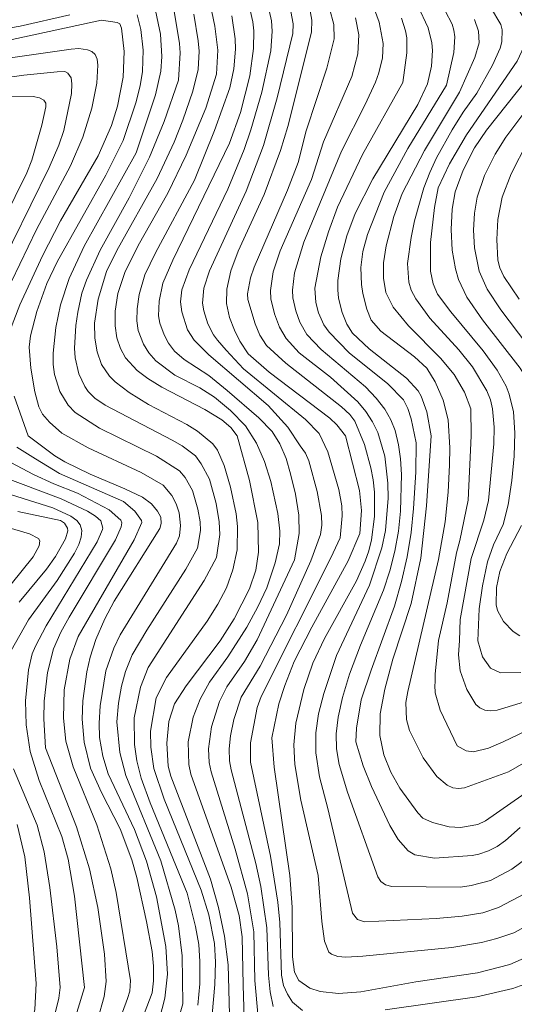
# Model space of a CAD drawing. Units: millimetres. Extents: x -64000 to -62000, y 21000 to 22500.
# Drawn here: x -63294 to -63222, y 21265 to 21408 of the extents above; entities that cross this region are included whole.
import ezdxf

# ---------------------------------------------------------------- set-up
doc = ezdxf.new("R2010")
doc.units = ezdxf.units.MM
doc.layers.add('710100_等高線（計曲線）', color=7, linetype='Continuous', lineweight=20)
doc.layers.add('710200_等高線（主曲線）', color=7, linetype='Continuous', lineweight=9)

msp = doc.modelspace()

# ---------------------------------------------------------------- linework, layer by layer
at = {"layer": '710100_等高線（計曲線）', "flags": 128}
for points in [[(-63262.21, 21347.6), (-63263.11, 21348.79), (-63264.41, 21349.91), (-63266.86, 21351.37), (-63273.07, 21354.62), (-63275.13, 21355.87), (-63276.64, 21357.02), (-63278.32, 21358.84), (-63279.07, 21360.19), (-63279.59, 21361.73), (-63279.85, 21363.47), (-63279.81, 21365.58), (-63279.43, 21368.16), (-63278.44, 21371.18), (-63276.52, 21375.07), (-63272.23, 21382.62), (-63269.55, 21388.15), (-63266.7, 21394.91), (-63265.18, 21399.84), (-63265, 21403.28), (-63265.4, 21406.77), (-63267.23, 21415.59)], [(-63246.52, 21347.6), (-63247.75, 21349.17), (-63248.78, 21350.14), (-63257.57, 21356.77), (-63260.62, 21359.44), (-63261.81, 21361.25), (-63262.59, 21362.87), (-63263.29, 21364.7), (-63263.72, 21366.68), (-63263.7, 21368.77), (-63263.12, 21371.43), (-63262.04, 21374.25), (-63258.28, 21382.45), (-63255.92, 21388.79), (-63254.85, 21392.25), (-63251.45, 21405.88), (-63251.38, 21407.62), (-63251.75, 21409.51)], [(-63236.06, 21409.7), (-63234.55, 21406.51), (-63234.05, 21404.34), (-63233.95, 21403.24), (-63234.06, 21400.99), (-63234.68, 21398.45), (-63236.08, 21395.44), (-63242.56, 21384.71), (-63245.13, 21379.71), (-63246.34, 21376.49), (-63247.19, 21373.15), (-63247.62, 21370.03), (-63247.65, 21368.67), (-63247.55, 21367.45), (-63247.02, 21365.39), (-63246.32, 21363.71), (-63245.49, 21362.4), (-63243.11, 21360.16), (-63237.69, 21355.9), (-63236.02, 21354.08), (-63235.57, 21353.3), (-63234.77, 21351.05), (-63234.11, 21347.6)], [(-63295.1, 21362.61), (-63293.63, 21366.52), (-63290.32, 21373.6), (-63287.72, 21378.64), (-63282.28, 21388.03), (-63280.35, 21392.4), (-63279.48, 21395.21), (-63278.69, 21399.42), (-63278.51, 21403.1), (-63278.92, 21406.46), (-63279.14, 21407.08), (-63279.54, 21407.31), (-63281.82, 21407.63), (-63299.46, 21403.83)], [(-63216.89, 21407.76), (-63216.72, 21406.49), (-63217.21, 21403.88), (-63218.17, 21401.97), (-63220.13, 21399.24), (-63226.13, 21391.75), (-63227.84, 21389.2), (-63229.52, 21385.98), (-63230.67, 21382.82), (-63231.11, 21380.33), (-63231.25, 21377.41), (-63231.09, 21374.42), (-63230.62, 21371.72), (-63230.17, 21370.17), (-63228.95, 21367.63), (-63226.72, 21364.33), (-63221.28, 21357.37), (-63219.76, 21354.94), (-63219.05, 21352.13), (-63218.81, 21347.6)], [(-63292.41, 21347.6), (-63294.46, 21353.32)], [(-63280.86, 21250.47), (-63274.5, 21267.1), (-63274.27, 21268.83), (-63274.28, 21270.97), (-63274.48, 21273.1), (-63275.29, 21277.43), (-63276.7, 21283.77), (-63277.43, 21286.31), (-63279.12, 21290.8), (-63281.83, 21296.06), (-63283.39, 21299.55), (-63284.33, 21303.31), (-63284.62, 21306.64), (-63284.49, 21309.29), (-63283.92, 21313.48), (-63283.46, 21315.62), (-63282.61, 21318.15), (-63281.32, 21321.14), (-63279.98, 21323.69), (-63273.38, 21334.18), (-63273.18, 21334.92), (-63273.22, 21335.84), (-63273.7, 21336.72), (-63274.59, 21337.78), (-63275.9, 21338.71), (-63278.45, 21339.94), (-63283.47, 21342.03), (-63287.12, 21343.82), (-63288.56, 21344.68), (-63292.41, 21347.6)], [(-63263.14, 21258.58), (-63263.51, 21271.16), (-63264.04, 21275.32), (-63264.89, 21279.45), (-63266.05, 21283.55), (-63271.8, 21298.41), (-63272.16, 21299.86), (-63272.38, 21303.16), (-63272.09, 21306.31), (-63271.27, 21308.84), (-63269.55, 21311.46), (-63264.67, 21317.97), (-63262.6, 21321.13), (-63260.39, 21325.46), (-63259.51, 21328.17), (-63259.1, 21330.79), (-63259.21, 21335.05), (-63260.39, 21341.11), (-63262.21, 21347.6)], [(-63218.59, 21273.03), (-63222.73, 21271.22), (-63227.45, 21270.02), (-63236.35, 21268.71), (-63244.3, 21267.25), (-63247.54, 21267.01), (-63250.18, 21267.31), (-63251.69, 21267.79), (-63253.28, 21268.91), (-63253.91, 21270.12), (-63254.19, 21272.3), (-63254.21, 21279.49), (-63254.56, 21284.04), (-63256.84, 21299.73), (-63257.16, 21303.95), (-63256.16, 21308.84), (-63255.31, 21311.51), (-63253.93, 21315), (-63251.41, 21319.96), (-63246.13, 21329.51), (-63244.43, 21333.49), (-63244.19, 21336.8), (-63244.5, 21339.68), (-63246.52, 21347.6)], [(-63234.11, 21347.6), (-63234.8, 21337.48), (-63235.64, 21329.9), (-63237.04, 21323.34), (-63239.67, 21315.32), (-63240.85, 21311), (-63241.5, 21307.43), (-63241.54, 21304.28), (-63240.96, 21301.5), (-63239.94, 21298.99), (-63238.67, 21296.66), (-63236.08, 21293.11), (-63235.32, 21292.35), (-63233.93, 21291.72), (-63231.54, 21291.11), (-63229.9, 21290.99), (-63227.37, 21291.42), (-63226.25, 21291.98), (-63212.1, 21301.84)], [(-63293.89, 21336.67), (-63287.76, 21335.37), (-63287.14, 21334.97), (-63286.74, 21334.22), (-63286.69, 21333.84), (-63287, 21332.72), (-63288.44, 21330.16), (-63289.78, 21328.3), (-63293.73, 21323.54)], [(-63221.07, 21334.61), (-63223.19, 21330.56), (-63224.21, 21328), (-63224.69, 21325.66), (-63224.73, 21323.16), (-63224.53, 21322.34), (-63223.68, 21320.77), (-63222.25, 21319.31), (-63221.31, 21318.69)], [(-63294.02, 21291.43), (-63292.92, 21286.76), (-63292.2, 21280.86), (-63291.28, 21268.48), (-63291.46, 21264.7), (-63292.61, 21259.7), (-63295.25, 21250.33)]]:
    msp.add_lwpolyline(points, dxfattribs=at)
at = {"layer": '710200_等高線（主曲線）', "flags": 128}
for points in [[(-63258, 21410.99), (-63257.24, 21407.53), (-63257.11, 21406.03), (-63257.3, 21403.21), (-63258.61, 21397.23), (-63260.19, 21391.78), (-63261.18, 21388.97), (-63263.55, 21383.22), (-63269.15, 21371.56), (-63270.17, 21368.68), (-63270.39, 21366.92), (-63270.19, 21365.51), (-63269.36, 21362.88), (-63268.39, 21361.39), (-63266.28, 21359.29), (-63257.71, 21351.94), (-63254.87, 21348.83), (-63253.06, 21346.15)], [(-63337.86, 21409.98), (-63337, 21407.11), (-63335.69, 21403.87), (-63334.55, 21401.35), (-63333.68, 21399.83), (-63331.32, 21397.34), (-63329.41, 21396.11), (-63327.06, 21395.33), (-63323.86, 21394.88), (-63319.38, 21394.75), (-63315.2, 21394.9), (-63308, 21395.43), (-63299.26, 21396.48), (-63295.85, 21396.65), (-63291.67, 21396.59), (-63290.77, 21396.4), (-63290.17, 21396.08), (-63289.86, 21395.65), (-63289.85, 21395.1), (-63290.44, 21392.47)], [(-63274.16, 21409.72), (-63273.29, 21405.61), (-63273.07, 21402.37), (-63273.24, 21400.24), (-63273.98, 21396.85), (-63276.8, 21388.47)], [(-63260.54, 21410.14), (-63259.92, 21407.39), (-63259.79, 21406.07), (-63259.82, 21403.55), (-63260.36, 21399.59), (-63261.7, 21394.27), (-63263.28, 21389.84), (-63271.51, 21372.97), (-63272.96, 21369.64), (-63273.45, 21367.05), (-63273.56, 21364.94), (-63273.39, 21363.86), (-63272.77, 21362.16), (-63272.11, 21360.96), (-63271.26, 21359.83), (-63269.84, 21358.6), (-63266.3, 21356.28), (-63263.64, 21354.12), (-63259.04, 21350.2), (-63257.14, 21348.2), (-63256.02, 21346.41), (-63255.12, 21344.32), (-63254.47, 21342.11), (-63253.77, 21339.17), (-63253.28, 21336.1), (-63253.23, 21333.49), (-63253.88, 21329.68)], [(-63271.42, 21409.51), (-63270.51, 21404.27), (-63270.43, 21402.9), (-63270.68, 21398.97)], [(-63248.82, 21409.33), (-63248.19, 21407.01), (-63248.15, 21404.94), (-63249.24, 21400.68), (-63252.23, 21391.66), (-63253.36, 21387.07), (-63254.9, 21383.06), (-63259.73, 21371.94), (-63260.26, 21370.4), (-63260.71, 21368.09), (-63260.63, 21367.3), (-63259.6, 21363.77), (-63258.92, 21362.12), (-63257.95, 21360.62), (-63255.13, 21358.1), (-63247.11, 21351.76), (-63245.9, 21350.64), (-63245.17, 21349.72), (-63243.75, 21346.35), (-63242.84, 21342.97), (-63242.53, 21341.21), (-63242.34, 21339.45), (-63242.33, 21335.92), (-63242.78, 21332.54), (-63243.16, 21330.96), (-63243.66, 21329.46), (-63244.93, 21326.64), (-63249.56, 21318.32), (-63251.25, 21314.75), (-63252.53, 21310.91), (-63253.68, 21306.06), (-63254, 21302.93), (-63253.87, 21300.08), (-63252.96, 21294.96), (-63250.49, 21284.05)], [(-63218.43, 21309.83), (-63224.56, 21307.96), (-63225.51, 21307.86), (-63226.35, 21307.96), (-63227.07, 21308.27), (-63227.69, 21308.78), (-63228.95, 21310.91), (-63229.95, 21313.63), (-63230.18, 21315.95), (-63230.04, 21318), (-63229.94, 21321.05), (-63228.33, 21329.85), (-63226.49, 21335.42), (-63225.82, 21338.23), (-63225.07, 21346.43), (-63225.03, 21348.85), (-63225.26, 21351.48), (-63225.56, 21352.8), (-63226.09, 21354.1), (-63228.17, 21357.56), (-63230.12, 21359.99), (-63234.3, 21364.57), (-63236.37, 21367.39), (-63237.01, 21368.64), (-63237.38, 21369.79), (-63237.53, 21372.47), (-63237.04, 21376.25), (-63236.55, 21378.63), (-63235.19, 21383.39), (-63234.33, 21385.62), (-63233.36, 21387.74), (-63231.08, 21391.81), (-63229.5, 21394.35), (-63227.5, 21397.08), (-63225.26, 21401.14), (-63224.17, 21403.57), (-63223.9, 21404.51), (-63223.84, 21406.22), (-63224.05, 21407), (-63225.56, 21409.49)], [(-63231.27, 21365.48), (-63233.2, 21368.04), (-63233.82, 21369.53), (-63234.24, 21371.36), (-63234.23, 21375.53), (-63233.63, 21380.59), (-63233.1, 21383.4), (-63231.49, 21386.86), (-63229.03, 21391.08), (-63221.69, 21401.71), (-63220.33, 21404.58), (-63220.04, 21406.07), (-63220.45, 21407.41), (-63222.14, 21410.3)], [(-63221.39, 21367.32), (-63223.62, 21370.62), (-63224.2, 21371.84), (-63224.47, 21372.97), (-63224.61, 21375.96), (-63224.5, 21378.85), (-63223.84, 21382.04), (-63222.58, 21385.45), (-63220.18, 21390.07), (-63216.05, 21395.72), (-63212.99, 21400.61), (-63211.4, 21404.14), (-63211.06, 21405.27), (-63210.77, 21407.38), (-63211.16, 21409.83)], [(-63323.29, 21409.02), (-63321.84, 21406.99), (-63320.32, 21405.89), (-63319.4, 21405.48), (-63316.24, 21404.73), (-63312.87, 21404.46), (-63307.53, 21404.84), (-63298.34, 21405.95), (-63293.57, 21406.78), (-63286.39, 21408.42)], [(-63276.65, 21408.4), (-63276.14, 21406.28), (-63275.79, 21403.3), (-63275.87, 21400.2), (-63276.21, 21398.13), (-63276.84, 21395.67), (-63278.7, 21390.23), (-63281.19, 21385.26), (-63288.21, 21372.72), (-63289.7, 21369.61), (-63291.16, 21365.54), (-63292.1, 21362.02), (-63292.26, 21360.39), (-63292.04, 21357.37), (-63291.45, 21353.93), (-63290.88, 21351.77), (-63290.32, 21350.73), (-63289.34, 21349.56), (-63287.57, 21347.98), (-63283.72, 21345.84), (-63276.06, 21342.29), (-63272.88, 21340.47), (-63271.64, 21338.97), (-63271, 21337.74), (-63270.59, 21336.44), (-63270.36, 21334.63), (-63270.51, 21333.12), (-63270.98, 21332.09), (-63279.11, 21318.84), (-63280.03, 21316.89), (-63281.2, 21313.65)], [(-63268.44, 21408.49), (-63267.82, 21404.64), (-63267.68, 21403.13), (-63267.81, 21400.49), (-63268.58, 21397.39), (-63270.04, 21393.2), (-63271.31, 21390.03), (-63273.76, 21384.78), (-63279.61, 21374.37), (-63281.07, 21371.34), (-63282.31, 21367.34), (-63282.8, 21363.88), (-63282.78, 21361.71), (-63282.46, 21359.72), (-63281.8, 21357.9), (-63280.63, 21356.2), (-63279.84, 21355.39), (-63277.82, 21353.83), (-63275, 21352.12), (-63269.49, 21349.24), (-63267.92, 21348.27), (-63265.7, 21346.41), (-63265.04, 21345.51), (-63264.07, 21343.29), (-63263.15, 21340.16), (-63262.35, 21336.3), (-63262.15, 21334.46), (-63262.19, 21331.13), (-63262.81, 21328.24), (-63263.75, 21325.63), (-63264.96, 21323.26), (-63266.53, 21320.82), (-63272.41, 21312.65), (-63273.91, 21309.74)], [(-63254.42, 21408.9), (-63254.08, 21407.12), (-63254.13, 21405.7), (-63256.38, 21396.41), (-63258.39, 21389.52), (-63260.89, 21382.93), (-63266.2, 21371.44), (-63267, 21368.93), (-63267.21, 21366.76), (-63267.03, 21365.63), (-63266.41, 21363.77), (-63265.61, 21362.18), (-63265.01, 21361.39), (-63263.76, 21359.98), (-63261.25, 21357.25), (-63252.32, 21349.94), (-63250.31, 21347.91), (-63249.06, 21345.25), (-63247.5, 21339.82)], [(-63262.98, 21408.25), (-63262.47, 21404.94), (-63262.41, 21403.42), (-63262.65, 21400.61), (-63263.24, 21397.86), (-63265.46, 21391.7)], [(-63245.07, 21407.97), (-63244.6, 21405.53), (-63244.72, 21402.78), (-63245.62, 21399.51), (-63249.69, 21390.04), (-63251.46, 21384.6), (-63255.95, 21374.3), (-63256.96, 21371.27), (-63257.36, 21368.58), (-63257.32, 21367.36), (-63256.81, 21365.19), (-63256.05, 21363.28), (-63255.08, 21361.63), (-63253.23, 21359.55), (-63248.71, 21356.08), (-63244.73, 21352.49), (-63243.57, 21351.09), (-63242.61, 21349.61), (-63241.84, 21348.04), (-63240.84, 21344.63), (-63240.39, 21340.73), (-63240.35, 21338.59), (-63240.73, 21333.92), (-63241.25, 21331.4), (-63243.05, 21326.03), (-63247.81, 21315.85)], [(-63242.34, 21409.17), (-63241.63, 21407.34), (-63241.08, 21404.26), (-63241.18, 21402.19), (-63241.68, 21400.03), (-63242.18, 21398.69), (-63243.68, 21395.43), (-63247.11, 21388.69), (-63252.53, 21375.55), (-63253.89, 21371.12), (-63254.19, 21368.64), (-63254.14, 21367.54), (-63253.72, 21365.62), (-63253.12, 21363.98), (-63252.12, 21362.23), (-63250.02, 21360.07), (-63243.64, 21354.64), (-63242.09, 21353.02), (-63240.85, 21351.43), (-63239.94, 21349.87), (-63239.34, 21348.33), (-63238.85, 21346.29), (-63238.58, 21344.28), (-63238.44, 21342.01), (-63238.56, 21336.7), (-63238.87, 21333.81), (-63239.38, 21330.94), (-63240.1, 21328.09), (-63241.03, 21325.27), (-63244.36, 21317.35), (-63245.93, 21313.14), (-63246.93, 21309.78), (-63247.56, 21306.93), (-63247.85, 21304.54), (-63247.81, 21302.36), (-63247.43, 21300.12), (-63246.22, 21296.12)], [(-63238.43, 21407.94), (-63237.82, 21406.08), (-63237.66, 21405.08), (-63237.64, 21402.89), (-63238.25, 21398.64)], [(-63232.08, 21409), (-63231.1, 21407.06), (-63230.83, 21406.21), (-63230.7, 21405.24), (-63230.84, 21402.97), (-63231.93, 21398.24)], [(-63227.87, 21407.75), (-63227.26, 21406.02), (-63227.18, 21404.38), (-63227.81, 21402.25), (-63230.02, 21397.22), (-63235.11, 21388.82), (-63238.32, 21382.58), (-63239.51, 21379.26), (-63240.63, 21375.01), (-63241, 21372.58), (-63241.02, 21370.37), (-63240.68, 21368.31), (-63239.61, 21366.17), (-63237.39, 21363.48), (-63232.78, 21358.8), (-63230.8, 21356.42), (-63229.32, 21353.88), (-63228.41, 21351.49), (-63228.33, 21347.59), (-63228.8, 21338.31), (-63230, 21332.46), (-63230.48, 21330.66), (-63231.83, 21323.47), (-63233.06, 21318.02), (-63233.55, 21313.13), (-63233.54, 21311.96), (-63233.61, 21311.54), (-63233.54, 21310.47), (-63232.83, 21307.96), (-63230.36, 21302.79)], [(-63316.98, 21399.06), (-63286.18, 21403.44), (-63285.1, 21403.54), (-63283.85, 21403.36), (-63283.19, 21403.1), (-63282.72, 21402.65), (-63282.44, 21402), (-63282.32, 21401.12), (-63282.5, 21398.55), (-63283.23, 21394.92), (-63284.5, 21390.75), (-63286.31, 21386.59), (-63291.19, 21377.39), (-63296.04, 21367.36)], [(-63307.24, 21397.7), (-63293.03, 21399.68), (-63288.24, 21400.15), (-63287.11, 21400.2), (-63286.66, 21399.96), (-63286.18, 21399.32), (-63286.08, 21398.43), (-63286.13, 21397.03), (-63287.26, 21391.68), (-63287.97, 21389.55), (-63289.39, 21386.35), (-63300.01, 21364.76)], [(-63270.68, 21398.97), (-63272.77, 21393.01), (-63274.87, 21387.86), (-63277.81, 21381.96), (-63281.98, 21374.42), (-63283.99, 21370.05), (-63284.63, 21368.17), (-63285.22, 21365.44), (-63285.51, 21363.54), (-63285.7, 21360.24), (-63285.61, 21358.85), (-63285.07, 21356.54), (-63284.24, 21354.73), (-63283.73, 21354), (-63282.77, 21353.04), (-63281.26, 21351.99), (-63271.6, 21346.96), (-63270.16, 21346.12), (-63268.21, 21344.67), (-63267.38, 21343.53), (-63266.21, 21341.31), (-63265.23, 21337.8), (-63264.77, 21335.14), (-63264.68, 21333.32), (-63265.17, 21330), (-63266.98, 21326.67), (-63275.06, 21314.11), (-63276.19, 21311.26), (-63277.07, 21306.86), (-63277.04, 21302.98), (-63276.69, 21300.61), (-63276.05, 21298.14), (-63274.76, 21294.55), (-63269.44, 21281.52)], [(-63238.25, 21398.64), (-63244.05, 21388.21), (-63247.67, 21380.61), (-63249, 21377.05), (-63250.09, 21373.45), (-63250.94, 21368.9), (-63250.83, 21366.84), (-63250.42, 21365.33), (-63249.67, 21363.61), (-63248.89, 21362.54), (-63245.97, 21359.56), (-63240.41, 21355.08), (-63238.12, 21352.78), (-63237.51, 21351.53), (-63237.03, 21350.03), (-63236.31, 21346.55), (-63236.34, 21342.34), (-63236.68, 21337.09), (-63237.03, 21333.6), (-63237.61, 21330.08), (-63238.41, 21326.54), (-63239.44, 21322.98), (-63242.82, 21313.75), (-63244.23, 21309.46), (-63244.93, 21305.33), (-63245.01, 21303.37), (-63243.96, 21299.89), (-63242.78, 21296.92), (-63240.11, 21291.3), (-63238.88, 21289.28), (-63237.46, 21287.65), (-63236.47, 21287.05), (-63233.67, 21286.57), (-63228.19, 21286.96), (-63227.24, 21287.14), (-63225.84, 21287.62), (-63224.6, 21288.26), (-63223.38, 21289.13), (-63221.26, 21291.01)], [(-63231.93, 21398.24), (-63237.5, 21389.11), (-63240.93, 21382.76), (-63243.33, 21376.69), (-63244.01, 21374.23), (-63244.32, 21371.89), (-63244.21, 21369.42), (-63244, 21368.14), (-63243.43, 21365.89), (-63242.79, 21364.31), (-63241.39, 21362.71), (-63236.55, 21358.97), (-63234.76, 21357.37), (-63233.56, 21355.38), (-63232.39, 21352.71), (-63231.69, 21349.88), (-63231.45, 21345.85), (-63231.5, 21343.39), (-63231.66, 21339.42), (-63232.08, 21335.14), (-63233.07, 21329.7), (-63237.48, 21310.63), (-63237.78, 21309.04), (-63237.71, 21306.6), (-63237.27, 21305.01), (-63235.3, 21301.04), (-63233.29, 21298.36), (-63231.8, 21297.09), (-63231, 21296.75), (-63230.18, 21296.63), (-63229.32, 21296.73), (-63222.92, 21299.05), (-63212.58, 21305)], [(-63217.75, 21357.45), (-63224.03, 21365.79), (-63226.04, 21368.78), (-63227.2, 21371.37), (-63227.88, 21374.75), (-63228.01, 21377.27), (-63227.88, 21379.77), (-63227.48, 21382.05), (-63226.41, 21385.17), (-63224.88, 21388.28), (-63223.32, 21390.73), (-63218.12, 21397.66)], [(-63290.44, 21392.47), (-63291.89, 21387.42), (-63292.6, 21385.58), (-63301.05, 21368.58)], [(-63265.46, 21391.7), (-63268.38, 21384.52), (-63273.99, 21374.04), (-63275.54, 21370.83), (-63276.38, 21367.98), (-63276.67, 21365.92), (-63276.71, 21364.21), (-63276.49, 21362.79), (-63275.75, 21360.83), (-63274.97, 21359.59), (-63273.95, 21358.42), (-63271.18, 21356.34), (-63267.6, 21354.51), (-63265.49, 21353.15), (-63263.16, 21351.26), (-63260.99, 21349.01), (-63259.37, 21346.54), (-63258.24, 21343.86), (-63257.33, 21340.97), (-63256.33, 21336.36), (-63256.04, 21333.83), (-63256.07, 21331.98), (-63256.69, 21329.24), (-63257.92, 21325.63), (-63259.18, 21322.89), (-63260.81, 21319.92), (-63263.53, 21315.64), (-63266.18, 21311.98), (-63267.56, 21309.52), (-63268.53, 21306.94), (-63269.26, 21303.35), (-63269.2, 21300.12), (-63268.88, 21298.72), (-63263.07, 21282.39), (-63261.91, 21278.27), (-63261.48, 21275.2), (-63261.3, 21268.2)], [(-63276.8, 21388.47), (-63284.33, 21375), (-63286.51, 21370.31), (-63287.75, 21366.49), (-63288.43, 21363.22), (-63288.81, 21359.53), (-63288.78, 21357.91), (-63288.59, 21356.46), (-63287.84, 21353.97), (-63286.65, 21351.99), (-63285.62, 21350.96), (-63282.1, 21348.67), (-63273.86, 21344.62), (-63270.53, 21342.54), (-63269.72, 21341.54), (-63268.63, 21339.66), (-63267.86, 21337), (-63267.55, 21335.18), (-63267.5, 21333.91), (-63267.91, 21331.37), (-63269.59, 21328.34), (-63275.26, 21319.52), (-63277.37, 21315.92), (-63278.33, 21313.53), (-63278.91, 21311.43), (-63279.37, 21308.98), (-63279.59, 21306.26), (-63279.14, 21301.81), (-63278.27, 21298.5), (-63273.24, 21286.17), (-63271.16, 21279.06), (-63270.69, 21276.77), (-63270.15, 21272.46), (-63270.07, 21265.5)], [(-63221.18, 21313.39), (-63224.09, 21313.34), (-63225.55, 21314), (-63226.69, 21315.67), (-63227.36, 21317.96), (-63227.17, 21322.6), (-63226.69, 21325.93), (-63225.97, 21329.36), (-63225.11, 21331.82), (-63223.71, 21334.76), (-63222.98, 21337.61), (-63222.45, 21341.15), (-63222.13, 21344.65), (-63222.03, 21348), (-63222.24, 21351.04), (-63222.83, 21353.62), (-63223.27, 21354.74), (-63224.6, 21357.09), (-63226.62, 21359.88), (-63231.27, 21365.48)], [(-63294.05, 21345.93), (-63291.35, 21344.26)], [(-63253.06, 21346.15), (-63252.29, 21345.09), (-63251.81, 21343.99), (-63250.61, 21339.56), (-63250, 21336.09), (-63249.95, 21334.68), (-63250.13, 21333.33), (-63251.51, 21329.51), (-63255.04, 21321.69), (-63258.87, 21314.3), (-63261.59, 21309.84), (-63262.65, 21306.61), (-63263.14, 21304.26), (-63263.34, 21302.36), (-63263.29, 21300.63), (-63263.05, 21299.34), (-63259.47, 21285.82), (-63258.75, 21282.47), (-63257.92, 21276.51), (-63257.68, 21269.67), (-63257.41, 21267.26), (-63256.98, 21265.16)], [(-63291.35, 21344.26), (-63287.9, 21342.14), (-63278.65, 21338.11), (-63276.98, 21336.72), (-63276.01, 21335.36), (-63275.98, 21335.04), (-63277.09, 21332.57), (-63285.19, 21318.59), (-63286.39, 21315.31), (-63287.23, 21310.87), (-63287.32, 21306.81), (-63286.97, 21303.45), (-63285.92, 21299.76), (-63282.48, 21291.37), (-63280.47, 21285.03), (-63279.67, 21281.63), (-63277.6, 21268.88), (-63277.73, 21267.36), (-63278.03, 21266.3), (-63282.86, 21253.13)], [(-63294.94, 21343.75), (-63291.64, 21341.99), (-63288.71, 21340.63), (-63285.26, 21339.3), (-63280.71, 21336.9), (-63279.01, 21335.38), (-63278.88, 21335.03), (-63278.97, 21334.45), (-63279.8, 21332.58), (-63286.51, 21321.38), (-63287.71, 21319.22), (-63288.76, 21316.81), (-63289.63, 21313.37), (-63290.12, 21309.26), (-63290.17, 21306.69), (-63289.89, 21302.49)], [(-63296.52, 21341.82), (-63287.62, 21338.48), (-63283.83, 21336.69), (-63282.7, 21335.96), (-63281.93, 21335.28), (-63281.64, 21334.25), (-63281.67, 21334.03), (-63282.45, 21332.27), (-63289.82, 21320.13), (-63291.37, 21317.19), (-63291.83, 21316.08), (-63292.36, 21313.77), (-63292.8, 21309.31), (-63292.71, 21305.82), (-63292.12, 21301.96), (-63290.84, 21297.81), (-63287.57, 21289.71), (-63286.62, 21286.44), (-63285.72, 21281.09), (-63284.28, 21267.87)], [(-63296.73, 21339.64), (-63288.85, 21337.17), (-63286.25, 21335.97), (-63285.39, 21335.34), (-63284.88, 21334.7), (-63284.66, 21333.9), (-63284.73, 21332.96), (-63285.07, 21331.87), (-63285.7, 21330.62), (-63288.23, 21326.67), (-63292.39, 21321), (-63294.86, 21316.58)], [(-63247.5, 21339.82), (-63247.07, 21337.46), (-63246.98, 21336.03), (-63247.31, 21332.85), (-63248.62, 21329.95), (-63258.73, 21309.9), (-63259.3, 21308.32), (-63260.28, 21303.21), (-63260.28, 21300.42), (-63257.36, 21286.84), (-63256.3, 21280.19), (-63256.03, 21277.25), (-63255.79, 21269.66), (-63255.49, 21268.19), (-63254.93, 21266.91), (-63254.18, 21265.76), (-63252.74, 21264.58)], [(-63299.93, 21335.71), (-63292.22, 21333.42), (-63290.91, 21332.73), (-63290.73, 21332.43), (-63290.81, 21331.71), (-63291.71, 21330.12), (-63296.47, 21324.18)], [(-63253.88, 21329.68), (-63259.3, 21318.13), (-63261.11, 21314.99), (-63263.68, 21311.3), (-63264.76, 21309.21), (-63265.9, 21305.52), (-63266.33, 21302.34), (-63266.25, 21300.38), (-63265.96, 21299.03), (-63262.47, 21287.87), (-63260.7, 21281.43), (-63259.8, 21275.93), (-63259.62, 21268.9), (-63259.17, 21263.54)], [(-63230.36, 21302.79), (-63229.08, 21302.06), (-63228, 21301.93), (-63225.85, 21302.48), (-63223.71, 21303.35), (-63217.06, 21306.54), (-63211.95, 21308.53), (-63207.48, 21309.47), (-63186.54, 21311.9), (-63184.85, 21312.28), (-63179.99, 21314.14), (-63177.37, 21315.65), (-63169.33, 21322.53)], [(-63247.81, 21315.85), (-63249.66, 21310.36), (-63250.41, 21307.41), (-63250.82, 21304.67), (-63250.81, 21301.77), (-63250.28, 21298.33), (-63249.09, 21293.72), (-63245.52, 21278.63), (-63244.79, 21277.72), (-63243.79, 21277.36), (-63233.4, 21277.87), (-63229.65, 21278.19), (-63226.67, 21278.69), (-63224.38, 21279.42), (-63220.54, 21281.48)], [(-63281.2, 21313.65), (-63281.98, 21308.58), (-63282.17, 21306.08), (-63282.09, 21304.01), (-63281.62, 21301.32), (-63280.83, 21298.74), (-63277.04, 21290.69), (-63275.32, 21286.15), (-63273.87, 21281), (-63272.5, 21273.82), (-63272.26, 21269.81), (-63272.66, 21266.36), (-63273.81, 21261.88)], [(-63273.91, 21309.74), (-63274.71, 21304.9), (-63274.69, 21302.62), (-63274.25, 21299.5), (-63272.75, 21295.11), (-63267.41, 21281.94), (-63266.29, 21278.37), (-63265.48, 21274.23), (-63265.33, 21271.56), (-63265.44, 21268.33), (-63266.7, 21253.66)], [(-63246.22, 21296.12), (-63241.86, 21283.88), (-63241.41, 21283.19), (-63240.73, 21282.71), (-63239.82, 21282.46), (-63229.9, 21282.39), (-63228.32, 21282.6), (-63225.54, 21283.36), (-63222.45, 21284.97), (-63220.07, 21286.77), (-63216.96, 21289.62), (-63210.07, 21296.4), (-63207.95, 21298.14), (-63205.98, 21299.2), (-63203.39, 21299.99), (-63198.12, 21300.73), (-63184.87, 21301.2), (-63181.32, 21301.5), (-63177.51, 21302.47), (-63174.5, 21303.91), (-63172.82, 21304.96), (-63170.99, 21306.39), (-63166.81, 21310.68)], [(-63289.89, 21302.49), (-63285.44, 21291.1), (-63283.53, 21285.02), (-63282.32, 21279.42), (-63281.39, 21272.71), (-63281.15, 21268.75), (-63281.43, 21266.59), (-63282.33, 21263.31)], [(-63294.53, 21299.47), (-63291.1, 21291.32), (-63290.09, 21287.46), (-63289.29, 21282.34), (-63288.25, 21273.76), (-63287.77, 21267.9), (-63287.98, 21266.35), (-63288.67, 21263.61)], [(-63250.49, 21284.05), (-63249.94, 21277.4), (-63249.54, 21274.57), (-63248.93, 21273), (-63248.54, 21272.69), (-63247.64, 21272.35), (-63246.46, 21272.26), (-63244.03, 21272.39), (-63231.14, 21273.68), (-63226.84, 21274.38), (-63224.61, 21274.94), (-63222.19, 21275.79), (-63218.16, 21277.94)], [(-63269.44, 21281.52), (-63268.2, 21276.71), (-63267.75, 21274.09), (-63267.58, 21271.62), (-63267.6, 21268.42), (-63267.88, 21265.31)], [(-63240.8, 21264.64), (-63227.53, 21266.53), (-63222.33, 21267.76), (-63220.21, 21268.51), (-63217.6, 21269.71), (-63216.46, 21270.38), (-63212.95, 21272.95)], [(-63284.28, 21267.87), (-63289.1, 21252.19)], [(-63261.3, 21268.2), (-63261.15, 21261.93)], [(-63270.07, 21265.5), (-63273.4, 21253.7)]]:
    msp.add_lwpolyline(points, dxfattribs=at)

doc.saveas('drawing.dxf')
